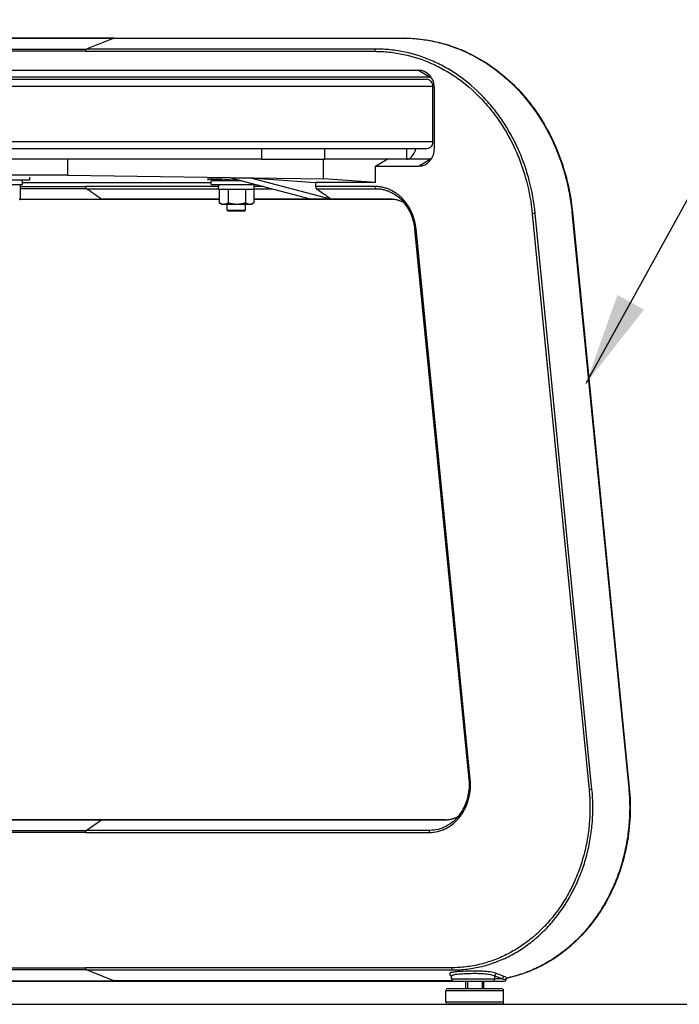
# Model space of a CAD drawing. Extents: x 0 to 8400, y 0 to 5940.
# Drawn here: x 3693 to 3978, y 1405 to 1831 of the extents above; entities that cross this region are included whole.
import ezdxf

# ---------------------------------------------------------------- set-up
doc = ezdxf.new("R2010")
doc.units = 0
doc.header["$LTSCALE"] = 6
for name, color, linetype in [('P001', 131, 'CONTINUOUS'), ('P901', 135, 'CONTINUOUS'), ('P_3TEXT', 60, 'CONTINUOUS'), ('P_7THICK', 7, 'CONTINUOUS')]:
    doc.layers.add(name, color=color, linetype=linetype)
doc.styles.add('BIGFONT', font='simplex.shx', dxfattribs={"bigfont": 'bigfont.shx'})
doc.dimstyles.new('DIMBIGFONT$7', dxfattribs={"dimscale": 20, "dimtxt": 3, "dimasz": 2, "dimexe": 1.5, "dimexo": 3, "dimgap": 0.75, "dimtad": 1, "dimdec": 1, "dimdsep": 46, "dimtxsty": 'BIGFONT', "dimsah": 1, "dimcen": 0, "dimclrt": 230, "dimadec": 1, "dimazin": 2, "dimtfac": 0.6, "dimtdec": 1, "dimtofl": 0, "dimtmove": 0, "dimatfit": 3, "dimfxl": 1, "dimtvp": 1, "dimtolj": 1, "dimarcsym": 0})

msp = doc.modelspace()

# ---------------------------------------------------------------- linework, layer by layer
at = {"layer": 'P001'}
for p, q in [((3576.92, 1808.99), (3865.31, 1808.99)), ((3870.31, 1805.99), (3581.92, 1805.99)), ((3868.93, 1804.99), (2729.93, 1804.99)), ((3871.53, 1777.99), (3871.53, 1801.99)), ((3872.23, 1775.49), (3872.23, 1800.99)), ((3868.43, 1774.99), (2729.93, 1774.99)), ((3797.36, 1774.99), (3797.36, 1770.49)), ((3824.68, 1770.49), (3824.68, 1774.99)), ((3797.36, 1770.49), (3554.87, 1770.49)), ((3713.35, 1770.49), (3680.44, 1770.49)), ((3713.35, 1770.49), (3713.35, 1763.63)), ((3797.36, 1770.49), (3824.68, 1770.49)), ((3824.19, 1762.06), (3824.19, 1770.49)), ((3860.18, 1770.49), (3824.68, 1770.49)), ((3846.69, 1767.49), (3851.69, 1770.49)), ((3846.69, 1760.49), (3846.69, 1767.49)), ((3846.69, 1767.49), (3865.31, 1767.49)), ((3870.31, 1770.49), (3860.18, 1770.49)), ((3713.35, 1763.63), (3680.44, 1763.63)), ((3713.35, 1763.63), (3824.19, 1762.06)), ((3675.11, 1761.59), (3697.11, 1761.59)), ((3678.41, 1759.59), (3693.81, 1759.59)), ((3692.92, 1759.59), (3692.92, 1753.67)), ((3693.81, 1759.59), (3693.81, 1761.59)), ((3693.81, 1760.49), (3775.46, 1760.49)), ((3697.11, 1761.59), (3697.11, 1762.74)), ((3782.1, 1761.19), (3774.63, 1761.71)), ((3775.46, 1759.59), (3775.46, 1761.19)), ((3788.73, 1761.19), (3775.46, 1761.19)), ((3775.46, 1759.59), (3794.79, 1759.59)), ((3778.76, 1759.25), (3778.76, 1759.59)), ((3782.46, 1761.19), (3782.46, 1761.76)), ((3783.29, 1761.71), (3788, 1761.38)), ((3783.96, 1762.45), (3818.94, 1753.21)), ((3783.96, 1762.45), (3792.62, 1762.45)), ((3792.62, 1762.45), (3827.6, 1753.21)), ((3792.62, 1762.45), (3820.71, 1760.49)), ((3794.16, 1757.59), (3794.16, 1759.59)), ((3820.71, 1760.49), (3820.71, 1758.7)), ((3846.69, 1760.49), (3820.71, 1760.49)), ((3846.69, 1760.49), (3824.19, 1762.06)), ((3778.76, 1757.59), (3778.76, 1758.36)), ((3778.76, 1757.59), (3794.16, 1757.59)), ((3778.96, 1757.59), (3778.96, 1751.67)), ((3782.93, 1757.59), (3782.93, 1751.67)), ((3790.43, 1757.59), (3790.43, 1751.67)), ((3793.96, 1757.59), (3793.96, 1751.67)), ((3779.96, 1751.09), (3779.09, 1751.59)), ((3779.96, 1751.09), (3780.94, 1751.09)), ((3780.94, 1751.09), (3786.68, 1751.09)), ((3782.46, 1748.49), (3782.46, 1751.09)), ((3786.68, 1751.09), (3792.19, 1751.09)), ((3790.46, 1748.49), (3790.46, 1751.09)), ((3792.19, 1751.09), (3792.96, 1751.09)), ((3792.96, 1751.09), (3793.82, 1751.59)), ((3782.96, 1747.99), (3782.46, 1748.49)), ((3782.46, 1748.49), (3790.46, 1748.49)), ((3789.96, 1747.99), (3782.96, 1747.99)), ((3789.96, 1747.99), (3790.46, 1748.49)), ((3931.91, 1747.59), (3956.49, 1498.45)), ((3887.18, 1502.24), (3863.7, 1740.24)), ((3579.45, 1484.84), (3728.19, 1484.84)), ((3876.93, 1484.84), (3728.19, 1484.84)), ((3581.94, 1415.07), (3880.2, 1415.07)), ((3879.6, 1415.99), (3879.6, 1417.09)), ((3880.6, 1414.99), (3901.1, 1414.99)), ((3886.4, 1414.99), (3886.4, 1411.79)), ((3892.8, 1414.99), (3892.8, 1411.79)), ((3901.1, 1414.99), (3902.4, 1414.99)), ((3877.1, 1405.99), (3877.1, 1410.79)), ((3878.1, 1411.79), (3901.1, 1411.79)), ((3902.1, 1405.99), (3902.1, 1410.79)), ((3901.1, 1404.99), (3878.1, 1404.99))]:
    msp.add_line(p, q, dxfattribs=at)
for points in [[(3885.6, 1414.99), (3885.6, 1411.79)], [(3893.6, 1411.79), (3893.6, 1414.99)]]:
    msp.add_lwpolyline(points, dxfattribs=at)
for centre, start, end in [((3880.6, 1415.99), 180, 270), ((3878.1, 1410.79), 90, 180), ((3901.1, 1410.79), 0, 90), ((3878.1, 1405.99), 180, 270), ((3901.1, 1405.99), 270, 0)]:
    msp.add_arc(centre, 1, start, end, dxfattribs=at)
for centre, major_axis, ratio, start_param, end_param in [((3733.45, 1821.91), (0, 1), 0.5, 6.283173, 6.283197), ((3865.31, 1800.99), (0, 8), 0.866025, 4.712389, 6.283185), ((3870.31, 1800.99), (0, 5), 0.866025, 6.184837, 6.283185), ((3860.18, 1779.49), (0, -9), 0.5, 0, 1.047198), ((3865.31, 1775.49), (0, -8), 0.866025, 0, 1.570796), ((3870.31, 1775.49), (0, -5), 0.866025, 0, 0.098348), ((3778.96, 1761.71), (5, -0.09), 0.030233, 0.524127, 3.66572), ((3786.46, 1759.04), (0.04, -42.9), 0.179481, 4.699334, 4.717641), ((3786.46, 1758.14), (0.04, -42.9), 0.179481, 4.678485, 4.707219), ((3821.21, 1758.7), (0, -1), 0.5, 4.71239, 5.949956), ((3902.4, 1415.99), (0, -1), 0.866025, 0, 1.257075)]:
    msp.add_ellipse(centre, major_axis=major_axis, ratio=ratio, start_param=start_param, end_param=end_param, dxfattribs=at)
for points, knots in [([(3608.19, 1822.9), (3637.06, 1822.9), (3665.93, 1822.9), (3707.68, 1822.91), (3720.56, 1822.91), (3733.45, 1822.91)], [0, 0, 0, 0, 10, 10, 14.46346, 14.46346, 14.46346, 14.46346]), ([(3733.45, 1822.91), (3762.31, 1822.91), (3791.18, 1822.9), (3832.94, 1822.9), (3845.82, 1822.9), (3858.71, 1822.9)], [0, 0, 0, 0, 10, 10, 14.46346, 14.46346, 14.46346, 14.46346]), ([(3858.71, 1822.9), (3866.31, 1822.9), (3874, 1821.51), (3888.5, 1816.15), (3895.47, 1812.1), (3907.85, 1801.86), (3913.4, 1795.55), (3922.46, 1781.44), (3926.07, 1773.46), (3930.17, 1759.46), (3931.32, 1753.54), (3931.91, 1747.59)], [0, 0, 0, 0, 2.623939, 2.623939, 5.25475, 5.25475, 7.886805, 7.886805, 10.521155, 10.521155, 12.319561, 12.319561, 12.319561, 12.319561]), ([(3871.53, 1801.99), (3871.53, 1802.36), (3871.45, 1802.8), (3871.21, 1803.48), (3871, 1803.85), (3870.54, 1804.37), (3870.22, 1804.62), (3869.63, 1804.9), (3869.25, 1804.99), (3868.93, 1804.99)], [0, 0, 0, 0, 0.1110713, 0.1110713, 0.222144, 0.222144, 0.3332185, 0.3332185, 0.4442944, 0.4442944, 0.4442944, 0.4442944]), ([(3870.87, 1775.99), (3870.75, 1775.9), (3870.63, 1775.81), (3870.18, 1775.51), (3869.76, 1775.29), (3869.08, 1775.06), (3868.71, 1774.99), (3868.43, 1774.99)], [0.2789516, 0.2789516, 0.2789516, 0.2789516, 0.3222576, 0.3222576, 0.4418792, 0.4418792, 0.5410137, 0.5410137, 0.5410137, 0.5410137]), ([(3870.87, 1775.99), (3871.06, 1776.24), (3871.23, 1776.55), (3871.45, 1777.18), (3871.53, 1777.62), (3871.53, 1777.99)], [-0.2058318, -0.2058318, -0.2058318, -0.2058318, -0.111072, -0.111072, 0, 0, 0, 0]), ([(3821.04, 1757.76), (3822.03, 1757.07), (3823.01, 1756.39), (3824, 1755.71), (3824.64, 1755.27), (3825.27, 1754.83), (3825.91, 1754.38), (3826.47, 1753.99), (3827.04, 1753.6), (3827.6, 1753.21)], [0.00030729, 0.00030729, 0.00030729, 0.00030729, 0.00656954, 0.00656954, 0.00656954, 0.01060403, 0.01060403, 0.01060403, 0.01419527, 0.01419527, 0.01419527, 0.01419527]), ([(3778.96, 1753.14), (3774.92, 1753.14), (3770.88, 1753.14), (3753.96, 1753.14), (3741.08, 1753.14), (3728.19, 1753.14)], [8.60172, 8.60172, 8.60172, 8.60172, 10, 10, 14.46346, 14.46346, 14.46346, 14.46346]), ([(3859.09, 1751.63), (3858.59, 1751.92), (3858.06, 1752.16), (3856.22, 1752.88), (3854.83, 1753.14), (3853.45, 1753.14)], [0.2885175, 0.2885175, 0.2885175, 0.2885175, 0.486558, 0.486558, 0.9748963, 0.9748963, 0.9748963, 0.9748963]), ([(3863.7, 1740.24), (3863.49, 1742.31), (3862.99, 1744.37), (3861.47, 1748.19), (3860.42, 1750), (3858.5, 1752.36), (3857.77, 1753.12), (3856.99, 1753.79)], [0, 0, 0, 0, 0.62602, 0.62602, 1.264665, 1.264665, 1.604896, 1.604896, 1.604896, 1.604896]), ([(3880.48, 1484.19), (3881.92, 1485.44), (3883.21, 1486.99), (3885.3, 1490.47), (3886.11, 1492.45), (3886.87, 1495.52), (3887.06, 1496.56), (3887.33, 1499.14), (3887.33, 1500.7), (3887.18, 1502.24)], [0, 0, 0, 0, 0.632773, 0.632773, 1.274569, 1.274569, 1.590949, 1.590949, 2.053687, 2.053687, 2.053687, 2.053687]), ([(3956.49, 1498.45), (3957.28, 1490.41), (3956.92, 1482.1), (3953.95, 1466.24), (3951.29, 1458.47), (3944.05, 1444.53), (3939.37, 1438.17), (3928.62, 1427.64), (3922.41, 1423.34), (3911.96, 1418.57), (3907.92, 1417.23), (3903.82, 1416.35)], [0, 0, 0, 0, 2.430124, 2.430124, 4.868592, 4.868592, 7.30495, 7.30495, 9.741441, 9.741441, 11.18004, 11.18004, 11.18004, 11.18004]), ([(3876.93, 1484.84), (3878.37, 1484.84), (3879.83, 1485.13), (3881.66, 1485.87), (3882.12, 1486.09), (3882.57, 1486.35)], [0, 0, 0, 0, 0.5104923, 0.5104923, 0.685694, 0.685694, 0.685694, 0.685694]), ([(3879.51, 1417.42), (3879.51, 1417.42), (3879.52, 1417.41), (3879.56, 1417.33), (3879.6, 1417.22), (3879.6, 1417.09)], [-3.067073, -3.067073, -3.067073, -3.067073, -2.9980324, -2.9980324, -2.8814489, -2.8814489, -2.8814489, -2.8814489]), ([(3903.22, 1415.68), (3903.25, 1415.8), (3903.3, 1415.9), (3903.43, 1416.09), (3903.51, 1416.18), (3903.65, 1416.27), (3903.71, 1416.3), (3903.76, 1416.33)], [0, 0, 0, 0, 0.03614882, 0.03614882, 0.07280645, 0.07280645, 0.09320904, 0.09320904, 0.09320904, 0.09320904]), ([(3903.82, 1416.35), (3903.82, 1416.35), (3903.81, 1416.34), (3903.8, 1416.34), (3903.8, 1416.34), (3903.79, 1416.34), (3903.78, 1416.34), (3903.78, 1416.33), (3903.77, 1416.33), (3903.77, 1416.33), (3903.76, 1416.33), (3903.76, 1416.33)], [0.06062206, 0.06062206, 0.06062206, 0.06062206, 0.06518386, 0.06518386, 0.06974566, 0.06974566, 0.07430747, 0.07430747, 0.07886927, 0.07886927, 0.08343107, 0.08343107, 0.08343107, 0.08343107])]:
    msp.add_open_spline(points, degree=3, knots=knots, dxfattribs=at)
for points, weights in [([(3692.59, 1753.09), (3692.74, 1753.09), (3692.92, 1753.67)], [1, 1.0379548493, 1]), ([(3778.96, 1751.67), (3780.02, 1751.09), (3780.94, 1751.09)], [1, 1.0379548493, 1]), ([(3779.09, 1751.59), (3779.02, 1751.63), (3778.96, 1751.67)], [1.00497263327, 1.00267482139, 1]), ([(3780.94, 1751.09), (3781.86, 1751.09), (3782.93, 1751.67)], [1, 1.0379548493, 1]), ([(3782.93, 1751.67), (3784.94, 1751.09), (3786.68, 1751.09)], [1, 1.0379548493, 1]), ([(3786.68, 1751.09), (3788.42, 1751.09), (3790.43, 1751.67)], [1, 1.0379548493, 1]), ([(3790.43, 1751.67), (3791.37, 1751.09), (3792.19, 1751.09)], [1, 1.0379548493, 1]), ([(3792.19, 1751.09), (3793.01, 1751.09), (3793.96, 1751.67)], [1, 1.0379548493, 1])]:
    msp.add_rational_spline(points, weights, degree=2, dxfattribs=at)
for points in [[(3728.19, 1753.14), (3716.36, 1753.14), (3704.52, 1753.14), (3692.68, 1753.14)], [(3853.45, 1753.14), (3833.62, 1753.14), (3813.79, 1753.14), (3793.96, 1753.14)], [(3827.6, 1753.21), (3824.72, 1753.21), (3821.83, 1753.21), (3818.94, 1753.21)]]:
    msp.add_open_spline(points, degree=3, dxfattribs=at)
at = {"layer": 'P901'}
for p, q in [((3865.31, 1808.99), (3870.31, 1805.99)), ((3871.53, 1801.99), (2729.93, 1801.99)), ((3871.53, 1777.99), (2729.93, 1777.99)), ((3860.18, 1770.49), (3860.18, 1774.99)), ((3865.31, 1767.49), (3870.31, 1770.49)), ((3774.63, 1761.71), (3774.63, 1761.86)), ((3782.13, 1761.19), (3782.13, 1761.77)), ((3914.5, 1746.95), (3939.08, 1497.82)), ((3940.33, 1497.93), (3915.75, 1747.06)), ((3931.66, 1747.6), (3956.24, 1498.47)), ((3887.67, 1502.33), (3864.19, 1740.33)), ((3728.03, 1484.78), (3579.29, 1484.78)), ((3721.45, 1480.22), (3728.03, 1484.78)), ((3728.03, 1484.78), (3876.77, 1484.78)), ((3721.11, 1479.28), (3572.37, 1479.28)), ((3572.71, 1480.22), (3721.45, 1480.22)), ((3721.11, 1479.28), (3869.85, 1479.28)), ((3870.19, 1480.22), (3721.45, 1480.22)), ((3562.67, 1420.81), (3721.11, 1420.81)), ((3721.51, 1419.83), (3563.07, 1419.83)), ((3879.56, 1420.81), (3721.11, 1420.81)), ((3721.51, 1419.83), (3879.96, 1419.83)), ((3733.35, 1415.09), (3721.51, 1419.83)), ((3581.84, 1415.09), (3733.35, 1415.09)), ((3880.16, 1415.09), (3733.35, 1415.09)), ((3879.6, 1415.99), (3898.26, 1415.99)), ((3898.26, 1415.99), (3898.26, 1417.32)), ((3901.54, 1415.99), (3898.26, 1415.99)), ((3902.1, 1410.79), (3877.1, 1410.79)), ((3877.1, 1405.99), (3902.1, 1405.99))]:
    msp.add_line(p, q, dxfattribs=at)
for centre, major_axis, ratio, start_param, end_param in [((3733.45, 1821.91), (0, 1), 0.5, 0.000012, 0.191999), ((3858.71, 1821.9), (0, 1), 0.5, 0, 0.197396), ((3721.61, 1817.17), (0, 1), 0.5, 0.202042, 1.570801), ((3846.87, 1817.17), (0, 1), 0.5, 0.197396, 1.570796), ((3721.61, 1758.71), (0, -1), 0.5, 4.712389, 5.957252), ((3846.87, 1758.7), (0, -1), 0.5, 4.712389, 5.949425), ((3728.19, 1754.14), (0, -1), 0.5, 5.942205, 6.283166), ((3853.45, 1754.14), (0, -1), 0.5, 5.949425, 6.283185), ((3915, 1746.95), (-0.995, -0.098), 0.056602, 3.859799, 5.2332), ((3930.91, 1747.49), (0.995, 0.098), 0.056602, 0, 0.718206), ((3864.69, 1740.33), (-0.995, -0.098), 0.056602, 5.2332, 6.283185), ((3888.17, 1502.33), (-0.995, -0.098), 0.056602, 5.2332, 6.283185), ((3939.58, 1497.82), (-0.995, -0.098), 0.056602, 3.859799, 5.2332), ((3955.49, 1498.36), (0.995, 0.098), 0.056602, 0, 0.718206), ((3728.19, 1483.84), (0, 1), 0.5, 0, 0.33376), ((3876.93, 1483.84), (0, 1), 0.5, 0, 0.33376), ((3721.61, 1479.28), (0, 1), 0.5, 0.33376, 1.570796), ((3870.35, 1479.28), (0, 1), 0.5, 0.33376, 1.570796), ((3721.61, 1420.81), (0, -1), 0.5, 4.712389, 6.08579), ((3880.06, 1420.81), (0, -1), 0.5, 4.712389, 6.08579), ((3899.13, 1417.32), (-0.377, -0.926), 0.848599, 3.660939, 5.045238), ((3897.4, 1415.99), (0, -1), 0.866025, 0, 1.570796), ((3902.41, 1415.99), (0.377, 0.926), 0.848615, 0.515894, 1.903506), ((3903.74, 1415.4), (0.439, 0.899), 0.87727, 0.571714, 1.668681)]:
    msp.add_ellipse(centre, major_axis=major_axis, ratio=ratio, start_param=start_param, end_param=end_param, dxfattribs=at)
for points in [[(3733.35, 1822.89), (3691.6, 1822.89), (3649.85, 1822.88), (3608.09, 1822.88)], [(3721.51, 1818.15), (3725.45, 1819.77), (3729.4, 1821.35), (3733.35, 1822.89)], [(3733.35, 1822.89), (3775.1, 1822.89), (3816.85, 1822.88), (3858.61, 1822.88)], [(3721.11, 1817.17), (3679.36, 1817.17), (3637.61, 1817.17), (3595.86, 1817.17)], [(3596.26, 1818.15), (3638.01, 1818.15), (3679.76, 1818.15), (3721.51, 1818.15)], [(3721.11, 1817.17), (3762.86, 1817.17), (3804.62, 1817.17), (3846.37, 1817.17)], [(3846.77, 1818.15), (3805.02, 1818.15), (3763.27, 1818.15), (3721.51, 1818.15)], [(3692.92, 1758.71), (3702.32, 1758.71), (3711.72, 1758.71), (3721.11, 1758.71)], [(3721.45, 1757.76), (3711.94, 1757.76), (3702.43, 1757.76), (3692.92, 1757.76)], [(3778.76, 1758.7), (3759.54, 1758.7), (3740.33, 1758.71), (3721.11, 1758.71)], [(3721.45, 1757.76), (3740.55, 1757.76), (3759.66, 1757.76), (3778.76, 1757.76)], [(3728.03, 1753.2), (3725.84, 1754.75), (3723.65, 1756.27), (3721.45, 1757.76)], [(3798.14, 1758.7), (3796.81, 1758.7), (3795.49, 1758.7), (3794.16, 1758.7)], [(3794.16, 1757.76), (3796.68, 1757.76), (3799.2, 1757.76), (3801.72, 1757.76)], [(3846.37, 1758.7), (3837.81, 1758.7), (3829.26, 1758.7), (3820.71, 1758.7)], [(3821.04, 1757.76), (3829.6, 1757.76), (3838.15, 1757.76), (3846.71, 1757.76)], [(3692.73, 1753.2), (3704.49, 1753.2), (3716.26, 1753.2), (3728.03, 1753.2)], [(3778.96, 1753.2), (3761.98, 1753.2), (3745, 1753.2), (3728.03, 1753.2)], [(3853.28, 1753.19), (3833.51, 1753.19), (3813.73, 1753.2), (3793.96, 1753.2)], [(3901.54, 1415.99), (3902.01, 1415.89), (3902.47, 1415.8), (3902.91, 1415.69)], [(3903.68, 1416.36), (3903.27, 1416.56), (3902.82, 1416.76), (3902.35, 1416.95)]]:
    msp.add_open_spline(points, degree=3, dxfattribs=at)
for points, knots in [([(3858.61, 1822.88), (3860.86, 1822.88), (3863.09, 1822.76), (3867.54, 1822.29), (3869.75, 1821.94), (3874.14, 1821.01), (3876.32, 1820.43), (3880.65, 1819.02), (3882.77, 1818.21), (3886.93, 1816.37), (3888.96, 1815.35), (3892.95, 1813.1), (3894.9, 1811.87), (3897.76, 1809.86), (3898.7, 1809.16), (3900.56, 1807.72), (3901.48, 1806.97), (3904.18, 1804.66), (3905.91, 1803.03), (3909.22, 1799.61), (3910.81, 1797.82), (3913.84, 1794.08), (3915.29, 1792.12), (3917.35, 1789.06), (3918.02, 1788.02), (3919.31, 1785.9), (3919.94, 1784.83), (3921.74, 1781.57), (3922.85, 1779.34), (3924.9, 1774.79), (3925.83, 1772.47), (3927.51, 1767.71), (3928.26, 1765.29), (3929.25, 1761.57), (3929.55, 1760.32), (3930.11, 1757.8), (3930.36, 1756.54), (3931.04, 1752.74), (3931.4, 1750.18), (3931.66, 1747.6)], [0, 0, 0, 0, 0.0077223, 0.0077223, 0.0154446, 0.0154446, 0.0231668, 0.0231668, 0.0308891, 0.0308891, 0.0386114, 0.0386114, 0.0463337, 0.0463337, 0.0501948, 0.0501948, 0.054056, 0.054056, 0.0617783, 0.0617783, 0.0695005, 0.0695005, 0.0772228, 0.0772228, 0.081084, 0.081084, 0.0849451, 0.0849451, 0.0926674, 0.0926674, 0.1003897, 0.1003897, 0.108112, 0.108112, 0.1119731, 0.1119731, 0.1158342, 0.1158342, 0.1235565, 0.1235565, 0.1235565, 0.1235565]), ([(3846.37, 1817.17), (3848.47, 1817.17), (3850.56, 1817.06), (3852.65, 1816.84), (3853.69, 1816.73), (3854.74, 1816.59), (3855.77, 1816.42), (3855.77, 1816.42), (3855.78, 1816.42), (3855.78, 1816.42), (3856.81, 1816.26), (3857.84, 1816.06), (3858.85, 1815.85), (3858.86, 1815.85), (3858.86, 1815.84), (3858.87, 1815.84), (3862.95, 1814.97), (3866.93, 1813.68), (3870.8, 1811.97), (3870.81, 1811.97), (3870.82, 1811.97), (3870.83, 1811.96), (3871.79, 1811.54), (3872.74, 1811.09), (3873.69, 1810.61), (3873.7, 1810.61), (3873.71, 1810.6), (3873.72, 1810.6), (3874.67, 1810.12), (3875.61, 1809.62), (3876.54, 1809.09), (3876.55, 1809.09), (3876.56, 1809.08), (3876.58, 1809.07), (3878.44, 1808.01), (3880.26, 1806.87), (3882.02, 1805.63), (3882.03, 1805.62), (3882.04, 1805.61), (3882.06, 1805.6), (3885.58, 1803.12), (3888.9, 1800.29), (3892, 1797.1), (3892.01, 1797.08), (3892.02, 1797.07), (3892.04, 1797.05), (3892.8, 1796.27), (3893.55, 1795.46), (3894.28, 1794.63), (3894.3, 1794.61), (3894.31, 1794.6), (3894.33, 1794.58), (3895.06, 1793.75), (3895.78, 1792.9), (3896.48, 1792.04), (3896.49, 1792.02), (3896.51, 1792), (3896.52, 1791.98), (3897.93, 1790.24), (3899.26, 1788.43), (3900.52, 1786.57), (3900.54, 1786.54), (3900.55, 1786.52), (3900.56, 1786.5), (3903.09, 1782.74), (3905.31, 1778.74), (3907.22, 1774.49), (3907.24, 1774.46), (3907.25, 1774.43), (3907.26, 1774.4), (3907.73, 1773.35), (3908.18, 1772.3), (3908.61, 1771.23), (3908.62, 1771.2), (3908.63, 1771.17), (3908.64, 1771.13), (3909.07, 1770.07), (3909.48, 1768.99), (3909.86, 1767.9), (3909.87, 1767.87), (3909.88, 1767.84), (3909.89, 1767.82), (3910.28, 1766.72), (3910.64, 1765.62), (3910.98, 1764.51), (3911.33, 1763.37), (3911.66, 1762.23), (3911.96, 1761.08), (3911.96, 1761.07), (3911.97, 1761.05), (3911.97, 1761.04), (3913.18, 1756.45), (3914.03, 1751.76), (3914.5, 1746.95)], [0, 0, 0, 0, 0.0072575, 0.0072575, 0.0072575, 0.0108863, 0.0108863, 0.0108863, 0.0108991, 0.0108991, 0.0108991, 0.014515, 0.014515, 0.014515, 0.0145321, 0.0145321, 0.0145321, 0.02903, 0.02903, 0.02903, 0.0290642, 0.0290642, 0.0290642, 0.0326588, 0.0326588, 0.0326588, 0.0326972, 0.0326972, 0.0326972, 0.0362876, 0.0362876, 0.0362876, 0.0363302, 0.0363302, 0.0363302, 0.0435451, 0.0435451, 0.0435451, 0.0435963, 0.0435963, 0.0435963, 0.0580601, 0.0580601, 0.0580601, 0.0581284, 0.0581284, 0.0581284, 0.0616888, 0.0616888, 0.0616888, 0.0617614, 0.0617614, 0.0617614, 0.0653176, 0.0653176, 0.0653176, 0.0653944, 0.0653944, 0.0653944, 0.0725751, 0.0725751, 0.0725751, 0.0726604, 0.0726604, 0.0726604, 0.0870901, 0.0870901, 0.0870901, 0.0871925, 0.0871925, 0.0871925, 0.0907189, 0.0907189, 0.0907189, 0.0908237, 0.0908237, 0.0908237, 0.0943476, 0.0943476, 0.0943476, 0.0944369, 0.0944369, 0.0944369, 0.0979764, 0.0979764, 0.0979764, 0.1016051, 0.1016051, 0.1016051, 0.1016399, 0.1016399, 0.1016399, 0.1161202, 0.1161202, 0.1161202, 0.1161202]), ([(3915.75, 1747.06), (3915.27, 1751.94), (3914.41, 1756.7), (3912.57, 1763.64), (3911.87, 1765.93), (3910.68, 1769.31), (3910.26, 1770.43), (3909.37, 1772.65), (3908.91, 1773.76), (3906.47, 1779.19), (3904.21, 1783.27), (3900.35, 1789.01), (3898.99, 1790.87), (3896.83, 1793.54), (3896.09, 1794.42), (3894.57, 1796.14), (3893.79, 1796.97), (3889.86, 1801.03), (3886.49, 1803.91), (3881.11, 1807.7), (3879.26, 1808.87), (3876.4, 1810.49), (3875.44, 1811.01), (3873.5, 1811.98), (3872.52, 1812.44), (3867.6, 1814.61), (3863.57, 1815.92), (3858.39, 1817.03), (3857.35, 1817.22), (3855.25, 1817.56), (3854.2, 1817.7), (3851.02, 1818.04), (3848.9, 1818.15), (3846.77, 1818.15)], [0, 0, 0, 0, 0.0145241, 0.0145241, 0.0217861, 0.0217861, 0.0254171, 0.0254171, 0.0290481, 0.0290481, 0.0435722, 0.0435722, 0.0508342, 0.0508342, 0.0544652, 0.0544652, 0.0580963, 0.0580963, 0.0726203, 0.0726203, 0.0798824, 0.0798824, 0.0835134, 0.0835134, 0.0871444, 0.0871444, 0.1016685, 0.1016685, 0.1052995, 0.1052995, 0.1089305, 0.1089305, 0.1161925, 0.1161925, 0.1161925, 0.1161925]), ([(3864.19, 1740.33), (3864.13, 1740.96), (3864.04, 1741.59), (3863.93, 1742.21), (3863.82, 1742.83), (3863.68, 1743.44), (3863.52, 1744.04), (3863.2, 1745.24), (3862.8, 1746.4), (3862.3, 1747.52), (3862.05, 1748.07), (3861.77, 1748.62), (3861.48, 1749.15), (3861.18, 1749.69), (3860.87, 1750.2), (3860.53, 1750.69), (3859.87, 1751.68), (3859.13, 1752.6), (3858.32, 1753.44), (3857.91, 1753.86), (3857.48, 1754.26), (3857.05, 1754.63), (3857.04, 1754.63), (3857.04, 1754.64), (3857.04, 1754.64), (3856.6, 1755.01), (3856.15, 1755.36), (3855.69, 1755.68), (3855.69, 1755.69), (3855.69, 1755.69), (3855.68, 1755.69), (3854.76, 1756.34), (3853.79, 1756.89), (3852.77, 1757.34), (3852.77, 1757.34), (3852.76, 1757.34), (3852.76, 1757.34), (3852.25, 1757.56), (3851.74, 1757.76), (3851.21, 1757.93), (3851.21, 1757.93), (3851.21, 1757.93), (3851.2, 1757.93), (3850.68, 1758.1), (3850.16, 1758.24), (3849.63, 1758.36), (3849.62, 1758.36), (3849.62, 1758.36), (3849.62, 1758.36), (3849.09, 1758.47), (3848.55, 1758.56), (3848.01, 1758.61), (3847.47, 1758.67), (3846.92, 1758.7), (3846.37, 1758.7)], [0, 0, 0, 0, 0.00189929, 0.00189929, 0.00189929, 0.00379858, 0.00379858, 0.00379858, 0.00759716, 0.00759716, 0.00759716, 0.00949645, 0.00949645, 0.00949645, 0.01139574, 0.01139574, 0.01139574, 0.01519432, 0.01519432, 0.01519432, 0.01709361, 0.01709361, 0.01709361, 0.01710465, 0.01710465, 0.01710465, 0.0189929, 0.0189929, 0.0189929, 0.01900517, 0.01900517, 0.01900517, 0.02279148, 0.02279148, 0.02279148, 0.0228062, 0.0228062, 0.0228062, 0.02469077, 0.02469077, 0.02469077, 0.0247059, 0.0247059, 0.0247059, 0.02659006, 0.02659006, 0.02659006, 0.02660253, 0.02660253, 0.02660253, 0.02848935, 0.02848935, 0.02848935, 0.03038864, 0.03038864, 0.03038864, 0.03038864]), ([(3846.71, 1757.76), (3847.22, 1757.76), (3847.75, 1757.73), (3848.27, 1757.67), (3848.78, 1757.62), (3849.3, 1757.54), (3849.8, 1757.43), (3850.31, 1757.32), (3850.82, 1757.19), (3851.32, 1757.02), (3851.82, 1756.86), (3852.32, 1756.67), (3852.81, 1756.46), (3853.78, 1756.03), (3854.71, 1755.5), (3855.59, 1754.88), (3856.04, 1754.57), (3856.47, 1754.24), (3856.89, 1753.88), (3856.92, 1753.85), (3856.96, 1753.82), (3856.99, 1753.79)], [-0.00000006, -0.00000006, -0.00000006, -0.00000006, 0.00179081, 0.00179081, 0.00179081, 0.00358154, 0.00358154, 0.00358154, 0.00537256, 0.00537256, 0.00537256, 0.00716336, 0.00716336, 0.00716336, 0.01074516, 0.01074516, 0.01074516, 0.01253605, 0.01253605, 0.01253605, 0.01268187, 0.01268187, 0.01268187, 0.01268187]), ([(3859.09, 1751.64), (3858.73, 1751.84), (3858.36, 1752.03), (3857.98, 1752.2), (3857.6, 1752.36), (3857.22, 1752.51), (3856.83, 1752.63), (3856.45, 1752.76), (3856.06, 1752.86), (3855.67, 1752.94), (3854.89, 1753.11), (3854.09, 1753.19), (3853.28, 1753.19)], [0.015331153, 0.015331153, 0.015331153, 0.015331153, 0.01673733, 0.01673733, 0.01673733, 0.018131469, 0.018131469, 0.018131469, 0.019526989, 0.019526989, 0.019526989, 0.022316568, 0.022316568, 0.022316568, 0.022316568]), ([(3869.85, 1479.28), (3871.12, 1479.28), (3872.37, 1479.43), (3873.59, 1479.73), (3874.21, 1479.88), (3874.81, 1480.07), (3875.42, 1480.3), (3875.72, 1480.41), (3876.02, 1480.54), (3876.31, 1480.67), (3876.61, 1480.8), (3876.9, 1480.94), (3877.18, 1481.09), (3877.18, 1481.09), (3877.19, 1481.09), (3877.19, 1481.09), (3878.33, 1481.68), (3879.41, 1482.4), (3880.43, 1483.26), (3880.43, 1483.26), (3880.44, 1483.27), (3880.44, 1483.27), (3880.95, 1483.7), (3881.44, 1484.16), (3881.9, 1484.64), (3881.9, 1484.65), (3881.91, 1484.65), (3881.91, 1484.66), (3882.37, 1485.14), (3882.81, 1485.65), (3883.22, 1486.18), (3883.23, 1486.19), (3883.23, 1486.19), (3883.24, 1486.2), (3883.65, 1486.73), (3884.04, 1487.29), (3884.4, 1487.87), (3884.41, 1487.88), (3884.41, 1487.89), (3884.41, 1487.89), (3884.78, 1488.48), (3885.12, 1489.09), (3885.43, 1489.71), (3885.43, 1489.72), (3885.43, 1489.73), (3885.44, 1489.74), (3886.06, 1490.99), (3886.56, 1492.31), (3886.94, 1493.68), (3886.94, 1493.69), (3886.94, 1493.7), (3886.95, 1493.71), (3887.04, 1494.06), (3887.13, 1494.41), (3887.21, 1494.76), (3887.29, 1495.11), (3887.36, 1495.47), (3887.42, 1495.83), (3887.55, 1496.54), (3887.64, 1497.25), (3887.7, 1497.97), (3887.7, 1497.97), (3887.71, 1497.98), (3887.71, 1497.99), (3887.83, 1499.43), (3887.82, 1500.88), (3887.67, 1502.33)], [0, 0, 0, 0, 0.00433565, 0.00433565, 0.00433565, 0.00650347, 0.00650347, 0.00650347, 0.00758739, 0.00758739, 0.00758739, 0.0086713, 0.0086713, 0.0086713, 0.00868146, 0.00868146, 0.00868146, 0.01300695, 0.01300695, 0.01300695, 0.01302219, 0.01302219, 0.01302219, 0.01517477, 0.01517477, 0.01517477, 0.01519255, 0.01519255, 0.01519255, 0.0173426, 0.0173426, 0.0173426, 0.01736292, 0.01736292, 0.01736292, 0.01951042, 0.01951042, 0.01951042, 0.01953328, 0.01953328, 0.01953328, 0.02167825, 0.02167825, 0.02167825, 0.02170365, 0.02170365, 0.02170365, 0.0260139, 0.0260139, 0.0260139, 0.02604438, 0.02604438, 0.02604438, 0.02712876, 0.02712876, 0.02712876, 0.02821111, 0.02821111, 0.02821111, 0.03034955, 0.03034955, 0.03034955, 0.03036666, 0.03036666, 0.03036666, 0.0346852, 0.0346852, 0.0346852, 0.0346852]), ([(3939.08, 1497.82), (3939.32, 1495.39), (3939.45, 1492.97), (3939.47, 1490.55), (3939.47, 1490.54), (3939.47, 1490.54), (3939.47, 1490.54), (3939.48, 1488.12), (3939.39, 1485.72), (3939.19, 1483.32), (3939.19, 1483.31), (3939.19, 1483.3), (3939.19, 1483.29), (3938.99, 1480.9), (3938.67, 1478.51), (3938.25, 1476.13), (3938.25, 1476.11), (3938.25, 1476.1), (3938.25, 1476.09), (3938.04, 1474.91), (3937.8, 1473.73), (3937.54, 1472.56), (3937.53, 1472.55), (3937.53, 1472.53), (3937.53, 1472.52), (3937.26, 1471.36), (3936.97, 1470.2), (3936.66, 1469.06), (3936.66, 1469.05), (3936.65, 1469.03), (3936.65, 1469.02), (3936.02, 1466.73), (3935.29, 1464.48), (3934.45, 1462.28), (3934.45, 1462.27), (3934.44, 1462.25), (3934.44, 1462.24), (3933.6, 1460.04), (3932.67, 1457.89), (3931.64, 1455.8), (3931.63, 1455.78), (3931.62, 1455.76), (3931.61, 1455.74), (3931.36, 1455.23), (3931.1, 1454.72), (3930.84, 1454.22), (3930.83, 1454.2), (3930.82, 1454.18), (3930.81, 1454.16), (3930.54, 1453.66), (3930.27, 1453.16), (3930, 1452.66), (3929.99, 1452.64), (3929.98, 1452.62), (3929.97, 1452.6), (3929.41, 1451.6), (3928.83, 1450.61), (3928.22, 1449.64), (3928.21, 1449.62), (3928.2, 1449.6), (3928.19, 1449.58), (3926.97, 1447.63), (3925.68, 1445.77), (3924.3, 1443.99), (3924.29, 1443.97), (3924.27, 1443.94), (3924.25, 1443.92), (3922.88, 1442.14), (3921.42, 1440.45), (3919.89, 1438.83), (3919.87, 1438.81), (3919.85, 1438.79), (3919.83, 1438.77), (3919.07, 1437.98), (3918.29, 1437.2), (3917.5, 1436.45), (3917.47, 1436.43), (3917.45, 1436.41), (3917.43, 1436.38), (3917.04, 1436.02), (3916.65, 1435.66), (3916.26, 1435.31), (3916.23, 1435.29), (3916.21, 1435.26), (3916.18, 1435.24), (3915.79, 1434.89), (3915.39, 1434.55), (3914.99, 1434.21), (3914.97, 1434.19), (3914.94, 1434.16), (3914.92, 1434.14), (3913.24, 1432.73), (3911.51, 1431.42), (3909.74, 1430.23), (3909.71, 1430.21), (3909.68, 1430.19), (3909.65, 1430.17), (3907.87, 1428.98), (3906.04, 1427.89), (3904.16, 1426.91), (3904.13, 1426.89), (3904.09, 1426.88), (3904.06, 1426.86), (3903.14, 1426.38), (3902.2, 1425.93), (3901.25, 1425.51), (3901.22, 1425.49), (3901.18, 1425.47), (3901.15, 1425.46), (3900.2, 1425.03), (3899.24, 1424.64), (3898.27, 1424.27), (3898.23, 1424.26), (3898.19, 1424.24), (3898.15, 1424.23), (3896.18, 1423.48), (3894.17, 1422.86), (3892.14, 1422.35), (3892.12, 1422.35), (3892.09, 1422.34), (3892.07, 1422.33), (3891.06, 1422.08), (3890.04, 1421.87), (3889.02, 1421.68), (3887.98, 1421.48), (3886.93, 1421.32), (3885.88, 1421.2), (3885.88, 1421.2), (3885.87, 1421.19), (3885.87, 1421.19), (3883.77, 1420.94), (3881.67, 1420.81), (3879.56, 1420.81)], [0, 0, 0, 0, 0.0072384, 0.0072384, 0.0072384, 0.0072491, 0.0072491, 0.0072491, 0.0144769, 0.0144769, 0.0144769, 0.0144983, 0.0144983, 0.0144983, 0.0217153, 0.0217153, 0.0217153, 0.0217474, 0.0217474, 0.0217474, 0.0253345, 0.0253345, 0.0253345, 0.025372, 0.025372, 0.025372, 0.0289537, 0.0289537, 0.0289537, 0.0289966, 0.0289966, 0.0289966, 0.0361921, 0.0361921, 0.0361921, 0.0362457, 0.0362457, 0.0362457, 0.0434306, 0.0434306, 0.0434306, 0.0434949, 0.0434949, 0.0434949, 0.0452402, 0.0452402, 0.0452402, 0.0453071, 0.0453071, 0.0453071, 0.0470498, 0.0470498, 0.0470498, 0.0471194, 0.0471194, 0.0471194, 0.050669, 0.050669, 0.050669, 0.050744, 0.050744, 0.050744, 0.0579074, 0.0579074, 0.0579074, 0.0579931, 0.0579931, 0.0579931, 0.0651458, 0.0651458, 0.0651458, 0.0652423, 0.0652423, 0.0652423, 0.0687651, 0.0687651, 0.0687651, 0.0688669, 0.0688669, 0.0688669, 0.0705747, 0.0705747, 0.0705747, 0.0706791, 0.0706791, 0.0706791, 0.0723843, 0.0723843, 0.0723843, 0.0724914, 0.0724914, 0.0724914, 0.0796227, 0.0796227, 0.0796227, 0.0797406, 0.0797406, 0.0797406, 0.0868611, 0.0868611, 0.0868611, 0.0869897, 0.0869897, 0.0869897, 0.0904803, 0.0904803, 0.0904803, 0.0906143, 0.0906143, 0.0906143, 0.0940995, 0.0940995, 0.0940995, 0.0942364, 0.0942364, 0.0942364, 0.101338, 0.101338, 0.101338, 0.1014263, 0.1014263, 0.1014263, 0.1049572, 0.1049572, 0.1049572, 0.1085764, 0.1085764, 0.1085764, 0.1085939, 0.1085939, 0.1085939, 0.1158148, 0.1158148, 0.1158148, 0.1158148]), ([(3879.96, 1419.83), (3882.11, 1419.83), (3884.24, 1419.96), (3886.35, 1420.22), (3888.46, 1420.48), (3890.55, 1420.86), (3892.63, 1421.37), (3892.71, 1421.39), (3892.78, 1421.41), (3892.86, 1421.43), (3894.86, 1421.93), (3896.83, 1422.55), (3898.79, 1423.28), (3899.81, 1423.67), (3900.83, 1424.08), (3901.82, 1424.53), (3902.82, 1424.97), (3903.81, 1425.45), (3904.78, 1425.95), (3904.86, 1425.99), (3904.94, 1426.03), (3905.02, 1426.07), (3906.88, 1427.04), (3908.68, 1428.12), (3910.44, 1429.29), (3912.27, 1430.52), (3914.05, 1431.86), (3915.77, 1433.31), (3915.84, 1433.37), (3915.91, 1433.42), (3915.97, 1433.48), (3916.77, 1434.16), (3917.55, 1434.86), (3918.32, 1435.58), (3919.15, 1436.36), (3919.96, 1437.17), (3920.75, 1437.99), (3922.33, 1439.64), (3923.83, 1441.38), (3925.24, 1443.21), (3925.26, 1443.24), (3925.29, 1443.27), (3925.31, 1443.3), (3926.7, 1445.1), (3928, 1446.97), (3929.23, 1448.93), (3929.85, 1449.93), (3930.45, 1450.95), (3931.04, 1451.99), (3931.33, 1452.51), (3931.61, 1453.04), (3931.89, 1453.57), (3932.16, 1454.09), (3932.43, 1454.61), (3932.69, 1455.14), (3932.7, 1455.14), (3932.7, 1455.15), (3932.71, 1455.16), (3933.77, 1457.3), (3934.72, 1459.5), (3935.57, 1461.74), (3936.42, 1463.95), (3937.16, 1466.22), (3937.81, 1468.53), (3937.81, 1468.55), (3937.82, 1468.58), (3937.83, 1468.6), (3938.15, 1469.77), (3938.45, 1470.95), (3938.72, 1472.15), (3938.99, 1473.34), (3939.24, 1474.55), (3939.46, 1475.76), (3939.89, 1478.15), (3940.2, 1480.56), (3940.42, 1482.98), (3940.42, 1483.02), (3940.42, 1483.07), (3940.43, 1483.11), (3940.53, 1484.34), (3940.61, 1485.58), (3940.66, 1486.82), (3940.71, 1488.06), (3940.73, 1489.29), (3940.72, 1490.53), (3940.7, 1493), (3940.57, 1495.47), (3940.33, 1497.93)], [0, 0, 0, 0, 0.0073398, 0.0073398, 0.0073398, 0.0146795, 0.0146795, 0.0146795, 0.0149593, 0.0149593, 0.0149593, 0.0220193, 0.0220193, 0.0220193, 0.0256891, 0.0256891, 0.0256891, 0.029359, 0.029359, 0.029359, 0.0296672, 0.0296672, 0.0296672, 0.0366988, 0.0366988, 0.0366988, 0.0440385, 0.0440385, 0.0440385, 0.0443175, 0.0443175, 0.0443175, 0.0477084, 0.0477084, 0.0477084, 0.0513783, 0.0513783, 0.0513783, 0.058718, 0.058718, 0.058718, 0.0588446, 0.0588446, 0.0588446, 0.0660578, 0.0660578, 0.0660578, 0.0697277, 0.0697277, 0.0697277, 0.0715626, 0.0715626, 0.0715626, 0.0733677, 0.0733677, 0.0733677, 0.0733975, 0.0733975, 0.0733975, 0.0807373, 0.0807373, 0.0807373, 0.088003, 0.088003, 0.088003, 0.0880771, 0.0880771, 0.0880771, 0.0917469, 0.0917469, 0.0917469, 0.0954168, 0.0954168, 0.0954168, 0.1026276, 0.1026276, 0.1026276, 0.1027566, 0.1027566, 0.1027566, 0.1064264, 0.1064264, 0.1064264, 0.1100963, 0.1100963, 0.1100963, 0.1174361, 0.1174361, 0.1174361, 0.1174361]), ([(3956.24, 1498.47), (3956.5, 1495.84), (3956.64, 1493.2), (3956.66, 1489.23), (3956.64, 1487.9), (3956.54, 1485.26), (3956.45, 1483.95), (3956.12, 1480.03), (3955.78, 1477.45), (3954.87, 1472.33), (3954.3, 1469.8), (3953.26, 1466.04), (3952.89, 1464.8), (3952.08, 1462.32), (3951.65, 1461.1), (3950.27, 1457.48), (3949.25, 1455.15), (3947.01, 1450.61), (3945.79, 1448.41), (3943.8, 1445.21), (3943.11, 1444.17), (3941.68, 1442.11), (3940.94, 1441.09), (3938.66, 1438.14), (3937.06, 1436.28), (3933.7, 1432.77), (3931.95, 1431.12), (3929.21, 1428.8), (3928.27, 1428.05), (3926.37, 1426.61), (3925.39, 1425.91), (3922.42, 1423.92), (3920.4, 1422.72), (3916.26, 1420.58), (3914.15, 1419.64), (3909.85, 1418.01), (3907.65, 1417.32), (3904.84, 1416.62), (3904.26, 1416.49), (3903.68, 1416.36)], [0, 0, 0, 0, 0.007929, 0.007929, 0.0118936, 0.0118936, 0.0158581, 0.0158581, 0.0237871, 0.0237871, 0.0317162, 0.0317162, 0.0356807, 0.0356807, 0.0396452, 0.0396452, 0.0475743, 0.0475743, 0.0555033, 0.0555033, 0.0594678, 0.0594678, 0.0634324, 0.0634324, 0.0713614, 0.0713614, 0.0792904, 0.0792904, 0.083255, 0.083255, 0.0872195, 0.0872195, 0.0951485, 0.0951485, 0.1030776, 0.1030776, 0.1110066, 0.1110066, 0.1130497, 0.1130497, 0.1130497, 0.1130497]), ([(3876.77, 1484.78), (3876.88, 1484.78), (3877, 1484.79), (3877.23, 1484.79), (3877.35, 1484.8), (3877.7, 1484.82), (3877.93, 1484.84), (3878.61, 1484.92), (3879.07, 1485.01), (3879.97, 1485.23), (3880.41, 1485.37), (3881.3, 1485.7), (3881.73, 1485.9), (3882.29, 1486.19), (3882.43, 1486.26), (3882.56, 1486.34)], [-0.00000006, -0.00000006, -0.00000006, -0.00000006, 0.000398247, 0.000398247, 0.000796554, 0.000796554, 0.001593168, 0.001593168, 0.003186395, 0.003186395, 0.004779623, 0.004779623, 0.00637285, 0.00637285, 0.006896193, 0.006896193, 0.006896193, 0.006896193]), ([(3880.48, 1484.19), (3880.42, 1484.14), (3880.37, 1484.09), (3880.31, 1484.05), (3880.3, 1484.04), (3880.3, 1484.04), (3880.29, 1484.03), (3879.33, 1483.22), (3878.3, 1482.53), (3877.21, 1481.96), (3877.21, 1481.96), (3877.2, 1481.96), (3877.19, 1481.95), (3876.92, 1481.81), (3876.64, 1481.68), (3876.36, 1481.55), (3876.08, 1481.43), (3875.79, 1481.31), (3875.5, 1481.2), (3874.94, 1480.99), (3874.36, 1480.81), (3873.78, 1480.66), (3873.77, 1480.66), (3873.77, 1480.66), (3873.76, 1480.66), (3872.59, 1480.37), (3871.4, 1480.22), (3870.19, 1480.22)], [0.02044916, 0.02044916, 0.02044916, 0.02044916, 0.02068415, 0.02068415, 0.02068415, 0.02070845, 0.02070845, 0.02070845, 0.02482099, 0.02482099, 0.02482099, 0.02485019, 0.02485019, 0.02485019, 0.02588503, 0.02588503, 0.02588503, 0.0269182, 0.0269182, 0.0269182, 0.02895783, 0.02895783, 0.02895783, 0.02897519, 0.02897519, 0.02897519, 0.03309467, 0.03309467, 0.03309467, 0.03309467]), ([(3881.82, 1419.08), (3881.52, 1419.06), (3881.23, 1419.03), (3880.32, 1418.92), (3879.8, 1418.81), (3878.96, 1418.51), (3878.71, 1418.31), (3878.69, 1417.88), (3878.88, 1417.65), (3879.35, 1417.36), (3879.46, 1417.29), (3879.59, 1417.23)], [2.029369, 2.029369, 2.029369, 2.029369, 2.158865, 2.158865, 2.477559, 2.477559, 2.872493, 2.872493, 3.23376, 3.23376, 3.331513, 3.331513, 3.331513, 3.331513]), ([(3879.6, 1417.09), (3879.6, 1417.09), (3879.6, 1417.1), (3879.61, 1417.33), (3879.84, 1417.53), (3880.61, 1417.83), (3881.08, 1417.94), (3882.39, 1418.12), (3883.27, 1418.18), (3885.15, 1418.28), (3886.11, 1418.32), (3888.29, 1418.39), (3889.5, 1418.41), (3891.63, 1418.38), (3892.55, 1418.34), (3894.51, 1418.2), (3895.51, 1418.08), (3897.12, 1417.74), (3897.76, 1417.55), (3898.26, 1417.32)], [-2.881449, -2.881449, -2.881449, -2.881449, -2.872493, -2.872493, -2.477559, -2.477559, -2.158865, -2.158865, -1.768698, -1.768698, -1.426735, -1.426735, -1.033108, -1.033108, -0.724346, -0.724346, -0.337742, -0.337742, 0, 0, 0, 0]), ([(3899.07, 1418.29), (3898.52, 1418.51), (3897.81, 1418.71), (3896.04, 1419.04), (3894.95, 1419.17), (3892.81, 1419.31), (3891.81, 1419.35), (3889.49, 1419.38), (3888.18, 1419.36), (3885.8, 1419.3), (3884.76, 1419.26), (3883.08, 1419.17), (3882.42, 1419.13), (3881.82, 1419.08)], [0, 0, 0, 0, 0.337742, 0.337742, 0.724346, 0.724346, 1.033108, 1.033108, 1.426735, 1.426735, 1.768698, 1.768698, 2.029369, 2.029369, 2.029369, 2.029369]), ([(3902.35, 1416.95), (3902.04, 1417.08), (3901.72, 1417.21), (3900.63, 1417.65), (3899.85, 1417.97), (3899.07, 1418.29)], [-0.6684445, -0.6684445, -0.6684445, -0.6684445, -0.4780793, -0.4780793, 0, 0, 0, 0]), ([(3898.26, 1417.32), (3899.05, 1417.01), (3899.83, 1416.69), (3900.92, 1416.24), (3901.23, 1416.12), (3901.54, 1415.99)], [0, 0, 0, 0, 0.4780793, 0.4780793, 0.6684445, 0.6684445, 0.6684445, 0.6684445]), ([(3902.91, 1415.69), (3902.96, 1415.68), (3903.02, 1415.67), (3903.13, 1415.67), (3903.17, 1415.67), (3903.22, 1415.68)], [0, 0, 0, 0, 0.03513216, 0.03513216, 0.06346328, 0.06346328, 0.06346328, 0.06346328]), ([(3903.82, 1416.35), (3903.8, 1416.34), (3903.77, 1416.34), (3903.73, 1416.34), (3903.7, 1416.35), (3903.68, 1416.36)], [-0.06062187, -0.06062187, -0.06062187, -0.06062187, -0.03513216, -0.03513216, -0.0000232, -0.0000232, -0.0000232, -0.0000232])]:
    msp.add_open_spline(points, degree=3, knots=knots, dxfattribs=at)
at = {"layer": 'P_7THICK'}
msp.add_line((1379.21, 1404.99), (4401.31, 1404.99), dxfattribs=at)

# ---------------------------------------------------------------- leaders
at = {"layer": 'P_3TEXT', "annotation_type": 0, "has_hookline": 1, "hookline_direction": 0}
for points, text_width in [([(3455.73, 1804.99), (3608.73, 2096.68), (3610.73, 2096.68)], 85.71), ([(3937.79, 1673.59), (4129.78, 2021.83), (4131.78, 2021.83)], 34.29)]:
    msp.add_leader(points, dimstyle='DIMBIGFONT$7', dxfattribs=dict(at, text_width=text_width))

doc.saveas('drawing.dxf')
